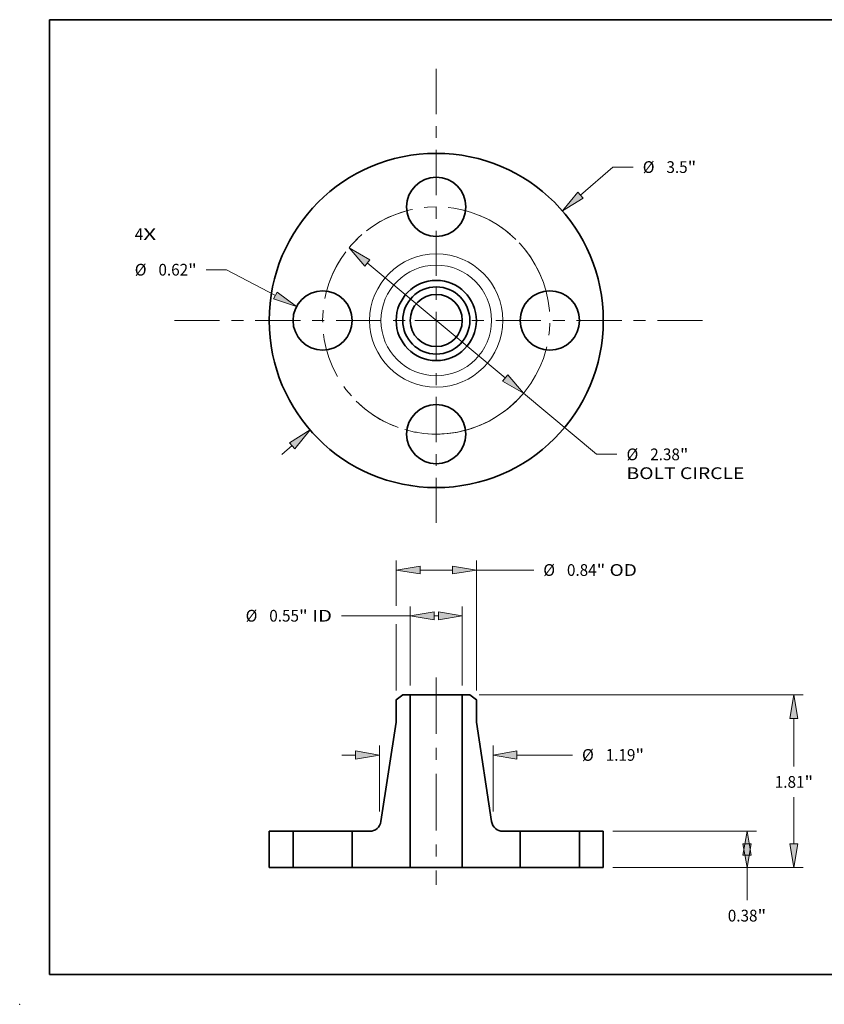
# Model space of a CAD drawing. Extents: x 0 to 10.8, y 0 to 8.3.
# Drawn here: x 0 to 6.7, y 0 to 8.3 of the extents above; entities that cross this region are included whole.
import ezdxf
from ezdxf.enums import TextEntityAlignment as Align

# ---------------------------------------------------------------- set-up
doc = ezdxf.new("R2010")
doc.units = 0
doc.header["$MEASUREMENT"] = 0
doc.linetypes.add('DASHDOT', pattern=[18.5, 12, -3, 0.5, -3])
doc.layers.get('0').update_dxf_attribs({"lineweight": 13})
doc.layers.add('1', color=7, linetype='Continuous', lineweight=13)
doc.styles.get("Standard").update_dxf_attribs({"font": 'isocp.shx'})

# ---------------------------------------------------------------- blocks, each defined once
blk = doc.blocks.new('BLOCK6')
at = {"color": 7, "lineweight": 13, "ltscale": 0.03937}
for s, p, p2 in [('4', (-3.158, 0.842), (-3.07, 0.842)), ('X', (-3.07, 0.842), (-2.933, 0.842))]:
    blk.add_text(s, height=0.123, dxfattribs=at).set_placement(p, p2, align=Align.FIT)
blk = doc.blocks.new('BLOCK7')
at = {"color": 7, "lineweight": 13, "ltscale": 0.011251}
blk.add_line((1.51, 1.311), (1.85, 1.606), dxfattribs=at)
at = {"color": 7, "lineweight": 13, "ltscale": 0.005312}
blk.add_line((1.85, 1.606), (2.063, 1.606), dxfattribs=at)
at = {"color": 7, "lineweight": 13, "ltscale": 0.003593}
blk.add_line((-1.619, -1.405), (-1.51, -1.311), dxfattribs=at)
at = {"color": 7, "lineweight": 13, "ltscale": 0.03937}
for points in [[(1.483, 1.343), (1.322, 1.147), (1.538, 1.28)], [(-1.483, -1.343), (-1.322, -1.147), (-1.538, -1.28)]]:
    blk.add_lwpolyline(points, close=True, dxfattribs=at)
for points in [[(1.483, 1.343), (1.322, 1.147), (1.483, 1.343), (1.538, 1.28)], [(-1.483, -1.343), (-1.322, -1.147), (-1.483, -1.343), (-1.538, -1.28)]]:
    blk.add_solid(points, dxfattribs=at)
for s, p, p2 in [('%%c', (2.163, 1.545), (2.286, 1.545)), ('3.5', (2.411, 1.545), (2.633, 1.545)), ('"', (2.633, 1.545), (2.723, 1.545))]:
    blk.add_text(s, height=0.123, dxfattribs=at).set_placement(p, p2, align=Align.FIT)
blk = doc.blocks.new('BLOCK8')
at = {"color": 7, "lineweight": 13, "ltscale": 0.005312}
blk.add_line((-2.197, 0.532), (-2.409, 0.532), dxfattribs=at)
at = {"color": 7, "lineweight": 13, "ltscale": 0.014461}
blk.add_line((-1.685, 0.262), (-2.197, 0.532), dxfattribs=at)
at = {"color": 7, "lineweight": 13, "ltscale": 0.03937}
blk.add_lwpolyline([(-1.705, 0.225), (-1.464, 0.145), (-1.666, 0.298)], close=True, dxfattribs=at)
blk.add_solid([(-1.705, 0.225), (-1.464, 0.145), (-1.705, 0.225), (-1.666, 0.298)], dxfattribs=at)
for s, p, p2 in [('%%c', (-3.158, 0.47), (-3.035, 0.47)), ('0.62', (-2.91, 0.47), (-2.599, 0.47)), ('"', (-2.599, 0.47), (-2.509, 0.47))]:
    blk.add_text(s, height=0.123, dxfattribs=at).set_placement(p, p2, align=Align.FIT)
blk = doc.blocks.new('BLOCK9')
at = {"color": 7, "lineweight": 13, "ltscale": 0.03937}
for p, q in [((-0.722, 0.602), (0.722, -0.602)), ((0.914, -0.762), (1.68, -1.402))]:
    blk.add_line(p, q, dxfattribs=at)
at = {"color": 7, "lineweight": 13, "ltscale": 0.005312}
blk.add_line((1.68, -1.402), (1.893, -1.402), dxfattribs=at)
at = {"color": 7, "lineweight": 13, "ltscale": 0.03937}
for points in [[(-0.695, 0.634), (-0.914, 0.762), (-0.748, 0.57)], [(0.695, -0.634), (0.914, -0.762), (0.748, -0.57)]]:
    blk.add_lwpolyline(points, close=True, dxfattribs=at)
blk.add_arc((0, 0), 1.19, 259.5152, 324.8933, dxfattribs=at)
for points in [[(-0.695, 0.634), (-0.914, 0.762), (-0.695, 0.634), (-0.748, 0.57)], [(0.695, -0.634), (0.914, -0.762), (0.695, -0.634), (0.748, -0.57)]]:
    blk.add_solid(points, dxfattribs=at)
for s, height, p, p2 in [('%%c', 0.123, (1.993, -1.464), (2.116, -1.464)), ('2.38', 0.123, (2.241, -1.464), (2.552, -1.464)), ('"', 0.123, (2.552, -1.464), (2.642, -1.464)), ('BOLT CIRCLE', 0.12303, (1.993, -1.661), (3.228, -1.661))]:
    blk.add_text(s, height=height, dxfattribs=at).set_placement(p, p2, align=Align.FIT)
blk = doc.blocks.new('BLOCK10')
at = {"color": 7, "linetype": 'DASHDOT', "lineweight": 13, "ltscale": 0.03937}
blk.add_line((-2.743, 0), (0.363, 0), dxfattribs=at)
blk.add_arc((0, 0), 1.19, 105.2238, 254.7763, dxfattribs=at)
blk = doc.blocks.new('BLOCK11')
at = {"color": 7, "linetype": 'DASHDOT', "lineweight": 13, "ltscale": 0.03937}
blk.add_line((0, 2.634), (0, -0.254), dxfattribs=at)
blk.add_arc((0, 0), 1.19, 20.4617, 159.5383, dxfattribs=at)
blk = doc.blocks.new('BLOCK12')
at = {"color": 7, "linetype": 'DASHDOT', "lineweight": 13, "ltscale": 0.03937}
blk.add_line((2.79, 0), (-0.41, 0), dxfattribs=at)
blk.add_arc((0, 0), 1.19, 282.9789, 77.0211, dxfattribs=at)
blk = doc.blocks.new('BLOCK13')
at = {"color": 7, "linetype": 'DASHDOT', "lineweight": 13, "ltscale": 0.03937}
blk.add_line((0, -2.121), (0, -0.259), dxfattribs=at)
blk.add_arc((0, 0), 1.19, 225.155, 314.8451, dxfattribs=at)
blk = doc.blocks.new('BLOCK14')
at = {"color": 7, "lineweight": 13, "ltscale": 0.03937}
for p, q in [((-0.273, 1.908), (-0.273, 2.736)), ((0.273, 1.908), (0.273, 2.736))]:
    blk.add_line(p, q, dxfattribs=at)
at = {"color": 7, "lineweight": 13, "ltscale": 0.01797}
blk.add_line((-0.992, 2.638), (-0.273, 2.638), dxfattribs=at)
at = {"color": 7, "lineweight": 13, "ltscale": 0.00115}
blk.add_line((-0.023, 2.638), (0.023, 2.638), dxfattribs=at)
at = {"color": 7, "lineweight": 13, "ltscale": 0.03937}
for points in [[(-0.023, 2.68), (-0.273, 2.638), (-0.023, 2.596)], [(0.023, 2.596), (0.273, 2.638), (0.023, 2.68)]]:
    blk.add_lwpolyline(points, close=True, dxfattribs=at)
for points in [[(-0.023, 2.68), (-0.273, 2.638), (-0.023, 2.68), (-0.023, 2.596)], [(0.023, 2.596), (0.273, 2.638), (0.023, 2.596), (0.023, 2.68)]]:
    blk.add_solid(points, dxfattribs=at)
for s, p, p2 in [('%%c', (-1.997, 2.576), (-1.874, 2.576)), ('0.55', (-1.749, 2.576), (-1.438, 2.576)), ('"', (-1.438, 2.576), (-1.347, 2.576)), (' ID', (-1.347, 2.576), (-1.092, 2.576))]:
    blk.add_text(s, height=0.123, dxfattribs=at).set_placement(p, p2, align=Align.FIT)
blk = doc.blocks.new('BLOCK15')
at = {"color": 7, "lineweight": 13, "ltscale": 0.011795}
blk.add_line((-0.42, 2.743), (-0.42, 3.215), dxfattribs=at)
at = {"color": 7, "lineweight": 13, "ltscale": 0.03937}
blk.add_line((0.42, 1.856), (0.42, 3.215), dxfattribs=at)
at = {"color": 7, "lineweight": 13, "ltscale": 0.0085}
blk.add_line((-0.17, 3.116), (0.17, 3.116), dxfattribs=at)
at = {"color": 7, "lineweight": 13, "ltscale": 0.015018}
blk.add_line((0.42, 3.116), (1.021, 3.116), dxfattribs=at)
at = {"color": 7, "lineweight": 13, "ltscale": 0.017313}
blk.add_line((-0.42, 1.856), (-0.42, 2.549), dxfattribs=at)
at = {"color": 7, "lineweight": 13, "ltscale": 0.03937}
for points in [[(-0.17, 3.158), (-0.42, 3.116), (-0.17, 3.075)], [(0.17, 3.075), (0.42, 3.116), (0.17, 3.158)]]:
    blk.add_lwpolyline(points, close=True, dxfattribs=at)
for points in [[(-0.17, 3.158), (-0.42, 3.116), (-0.17, 3.158), (-0.17, 3.075)], [(0.17, 3.075), (0.42, 3.116), (0.17, 3.075), (0.17, 3.158)]]:
    blk.add_solid(points, dxfattribs=at)
for s, p, p2 in [('%%c', (1.121, 3.055), (1.244, 3.055)), ('0.84', (1.369, 3.055), (1.68, 3.055)), ('"', (1.68, 3.055), (1.77, 3.055)), (' OD', (1.77, 3.055), (2.102, 3.055))]:
    blk.add_text(s, height=0.123, dxfattribs=at).set_placement(p, p2, align=Align.FIT)
blk = doc.blocks.new('BLOCK16')
at = {"color": 7, "lineweight": 13, "ltscale": 0.017218}
for p, q in [((-0.595, 0.589), (-0.595, 1.277)), ((0.595, 0.589), (0.595, 1.277))]:
    blk.add_line(p, q, dxfattribs=at)
at = {"color": 7, "lineweight": 13, "ltscale": 0.003593}
blk.add_line((-0.989, 1.179), (-0.845, 1.179), dxfattribs=at)
at = {"color": 7, "lineweight": 13, "ltscale": 0.014557}
blk.add_line((0.845, 1.179), (1.427, 1.179), dxfattribs=at)
at = {"color": 7, "lineweight": 13, "ltscale": 0.03937}
for points in [[(-0.845, 1.137), (-0.595, 1.179), (-0.845, 1.221)], [(0.845, 1.221), (0.595, 1.179), (0.845, 1.137)]]:
    blk.add_lwpolyline(points, close=True, dxfattribs=at)
for points in [[(-0.845, 1.137), (-0.595, 1.179), (-0.845, 1.137), (-0.845, 1.221)], [(0.845, 1.221), (0.595, 1.179), (0.845, 1.221), (0.845, 1.137)]]:
    blk.add_solid(points, dxfattribs=at)
for s, p, p2 in [('%%c', (1.527, 1.118), (1.65, 1.118)), ('1.19', (1.775, 1.118), (2.086, 1.118)), ('"', (2.086, 1.118), (2.177, 1.118))]:
    blk.add_text(s, height=0.123, dxfattribs=at).set_placement(p, p2, align=Align.FIT)
blk = doc.blocks.new('BLOCK17')
at = {"color": 7, "lineweight": 13, "ltscale": 0.03937}
for p, q in [((1.848, 0.38), (3.353, 0.38)), ((1.848, 0), (3.353, 0))]:
    blk.add_line(p, q, dxfattribs=at)
at = {"color": 7, "lineweight": 13, "ltscale": 0.008558}
blk.add_line((3.255, -0.342), (3.255, 0), dxfattribs=at)
at = {"color": 7, "lineweight": 13, "ltscale": 0.03937}
for points in [[(3.297, 0.13), (3.255, 0.38), (3.213, 0.13)], [(3.213, 0.25), (3.255, 0), (3.297, 0.25)]]:
    blk.add_lwpolyline(points, close=True, dxfattribs=at)
for points in [[(3.297, 0.13), (3.255, 0.38), (3.297, 0.13), (3.213, 0.13)], [(3.213, 0.25), (3.255, 0), (3.213, 0.25), (3.297, 0.25)]]:
    blk.add_solid(points, dxfattribs=at)
for s, p, p2 in [('0.38', (3.054, -0.565), (3.365, -0.565)), ('"', (3.365, -0.565), (3.456, -0.565))]:
    blk.add_text(s, height=0.123, dxfattribs=at).set_placement(p, p2, align=Align.FIT)
blk = doc.blocks.new('BLOCK18')
at = {"color": 7, "lineweight": 13, "ltscale": 0.03937}
for p, q in [((0.45, 1.81), (3.845, 1.81)), ((1.848, 0), (3.845, 0))]:
    blk.add_line(p, q, dxfattribs=at)
at = {"color": 7, "lineweight": 13, "ltscale": 0.012518}
blk.add_line((3.747, 1.059), (3.747, 1.56), dxfattribs=at)
at = {"color": 7, "lineweight": 13, "ltscale": 0.012156}
blk.add_line((3.747, 0.25), (3.747, 0.736), dxfattribs=at)
at = {"color": 7, "lineweight": 13, "ltscale": 0.03937}
for points in [[(3.789, 1.56), (3.747, 1.81), (3.705, 1.56)], [(3.705, 0.25), (3.747, 0), (3.789, 0.25)]]:
    blk.add_lwpolyline(points, close=True, dxfattribs=at)
for points in [[(3.789, 1.56), (3.747, 1.81), (3.789, 1.56), (3.705, 1.56)], [(3.705, 0.25), (3.747, 0), (3.705, 0.25), (3.789, 0.25)]]:
    blk.add_solid(points, dxfattribs=at)
for s, p, p2 in [('1.81', (3.546, 0.836), (3.857, 0.836)), ('"', (3.857, 0.836), (3.948, 0.836))]:
    blk.add_text(s, height=0.123, dxfattribs=at).set_placement(p, p2, align=Align.FIT)
blk = doc.blocks.new('BLOCK19')
at = {"color": 7, "lineweight": 5, "ltscale": 0.0095}
for p, q in [((-1.75, 0), (-1.75, 0.38)), ((-1.5, 0.38), (-1.5, 0))]:
    blk.add_line(p, q, dxfattribs=at)
at = {"color": 7, "lineweight": 5, "ltscale": 0.00625}
for p, q in [((-1.75, 0.38), (-1.5, 0.38)), ((-1.5, 0), (-1.75, 0))]:
    blk.add_line(p, q, dxfattribs=at)
blk = doc.blocks.new('BLOCK20')
at = {"color": 7, "lineweight": 5, "ltscale": 0.002151}
blk.add_line((-0.42, 1.758), (-0.352, 1.81), dxfattribs=at)
at = {"color": 7, "lineweight": 5, "ltscale": 0.005906}
blk.add_line((-0.42, 1.521), (-0.42, 1.758), dxfattribs=at)
at = {"color": 7, "lineweight": 5, "ltscale": 0.001969}
blk.add_line((-0.352, 1.81), (-0.273, 1.81), dxfattribs=at)
at = {"color": 7, "lineweight": 5, "ltscale": 0.03937}
for p, q in [((-0.273, 1.81), (-0.273, 0)), ((-0.579, 0.482), (-0.42, 1.521))]:
    blk.add_line(p, q, dxfattribs=at)
at = {"color": 7, "lineweight": 5, "ltscale": 0.000223949}
for p, q in [((-0.617, 0.412), (-0.61, 0.418)), ((-0.68, 0.381), (-0.671, 0.383)), ((-0.654, 0.388), (-0.646, 0.392))]:
    blk.add_line(p, q, dxfattribs=at)
at = {"color": 7, "lineweight": 5, "ltscale": 0.000223952}
blk.add_line((-0.61, 0.418), (-0.604, 0.425), dxfattribs=at)
at = {"color": 7, "lineweight": 5, "ltscale": 0.00022395}
blk.add_line((-0.604, 0.425), (-0.599, 0.432), dxfattribs=at)
at = {"color": 7, "lineweight": 5, "ltscale": 0.000223948}
for p, q in [((-0.599, 0.432), (-0.594, 0.44)), ((-0.623, 0.406), (-0.617, 0.412))]:
    blk.add_line(p, q, dxfattribs=at)
at = {"color": 7, "lineweight": 5, "ltscale": 0.000223944}
for p, q in [((-0.594, 0.44), (-0.59, 0.448)), ((-0.59, 0.448), (-0.586, 0.456)), ((-0.586, 0.456), (-0.583, 0.464)), ((-0.583, 0.464), (-0.581, 0.473)), ((-0.638, 0.396), (-0.631, 0.401)), ((-0.631, 0.401), (-0.623, 0.406))]:
    blk.add_line(p, q, dxfattribs=at)
at = {"color": 7, "lineweight": 5, "ltscale": 0.000223943}
for p, q in [((-0.581, 0.473), (-0.579, 0.482)), ((-0.698, 0.38), (-0.689, 0.38))]:
    blk.add_line(p, q, dxfattribs=at)
at = {"color": 7, "lineweight": 5, "ltscale": 0.0095}
blk.add_line((-0.88, 0), (-0.88, 0.38), dxfattribs=at)
at = {"color": 7, "lineweight": 5, "ltscale": 0.00455}
blk.add_line((-0.88, 0.38), (-0.698, 0.38), dxfattribs=at)
at = {"color": 7, "lineweight": 5, "ltscale": 0.000223947}
blk.add_line((-0.689, 0.38), (-0.68, 0.381), dxfattribs=at)
at = {"color": 7, "lineweight": 5, "ltscale": 0.000223951}
for p, q in [((-0.671, 0.383), (-0.663, 0.385)), ((-0.663, 0.385), (-0.654, 0.388))]:
    blk.add_line(p, q, dxfattribs=at)
at = {"color": 7, "lineweight": 5, "ltscale": 0.000223945}
blk.add_line((-0.646, 0.392), (-0.638, 0.396), dxfattribs=at)
at = {"color": 7, "lineweight": 5, "ltscale": 0.00475}
blk.add_line((-0.69, 0), (-0.88, 0), dxfattribs=at)
at = {"color": 7, "lineweight": 5, "ltscale": 0.010425}
blk.add_line((-0.273, 0), (-0.69, 0), dxfattribs=at)
blk = doc.blocks.new('BLOCK21')
at = {"color": 7, "lineweight": 5, "ltscale": 0.03937}
for p, q in [((0.273, 0), (0.273, 1.81)), ((0.42, 1.521), (0.579, 0.482))]:
    blk.add_line(p, q, dxfattribs=at)
at = {"color": 7, "lineweight": 5, "ltscale": 0.001969}
blk.add_line((0.273, 1.81), (0.352, 1.81), dxfattribs=at)
at = {"color": 7, "lineweight": 5, "ltscale": 0.002151}
blk.add_line((0.352, 1.81), (0.42, 1.758), dxfattribs=at)
at = {"color": 7, "lineweight": 5, "ltscale": 0.005906}
blk.add_line((0.42, 1.758), (0.42, 1.521), dxfattribs=at)
at = {"color": 7, "lineweight": 5, "ltscale": 0.000223943}
for p, q in [((0.579, 0.482), (0.581, 0.473)), ((0.689, 0.38), (0.698, 0.38))]:
    blk.add_line(p, q, dxfattribs=at)
at = {"color": 7, "lineweight": 5, "ltscale": 0.000223944}
for p, q in [((0.581, 0.473), (0.583, 0.464)), ((0.583, 0.464), (0.586, 0.456)), ((0.586, 0.456), (0.59, 0.448)), ((0.59, 0.448), (0.594, 0.44)), ((0.623, 0.406), (0.631, 0.401)), ((0.631, 0.401), (0.638, 0.396))]:
    blk.add_line(p, q, dxfattribs=at)
at = {"color": 7, "lineweight": 5, "ltscale": 0.000223948}
for p, q in [((0.594, 0.44), (0.599, 0.432)), ((0.617, 0.412), (0.623, 0.406))]:
    blk.add_line(p, q, dxfattribs=at)
at = {"color": 7, "lineweight": 5, "ltscale": 0.00022395}
blk.add_line((0.599, 0.432), (0.604, 0.425), dxfattribs=at)
at = {"color": 7, "lineweight": 5, "ltscale": 0.000223952}
blk.add_line((0.604, 0.425), (0.61, 0.418), dxfattribs=at)
at = {"color": 7, "lineweight": 5, "ltscale": 0.000223949}
for p, q in [((0.61, 0.418), (0.617, 0.412)), ((0.646, 0.392), (0.654, 0.388)), ((0.671, 0.383), (0.68, 0.381))]:
    blk.add_line(p, q, dxfattribs=at)
at = {"color": 7, "lineweight": 5, "ltscale": 0.000223945}
blk.add_line((0.638, 0.396), (0.646, 0.392), dxfattribs=at)
at = {"color": 7, "lineweight": 5, "ltscale": 0.000223951}
for p, q in [((0.654, 0.388), (0.663, 0.385)), ((0.663, 0.385), (0.671, 0.383))]:
    blk.add_line(p, q, dxfattribs=at)
at = {"color": 7, "lineweight": 5, "ltscale": 0.000223947}
blk.add_line((0.68, 0.381), (0.689, 0.38), dxfattribs=at)
at = {"color": 7, "lineweight": 5, "ltscale": 0.00455}
blk.add_line((0.698, 0.38), (0.88, 0.38), dxfattribs=at)
at = {"color": 7, "lineweight": 5, "ltscale": 0.0095}
blk.add_line((0.88, 0.38), (0.88, 0), dxfattribs=at)
at = {"color": 7, "lineweight": 5, "ltscale": 0.010425}
blk.add_line((0.69, 0), (0.273, 0), dxfattribs=at)
at = {"color": 7, "lineweight": 5, "ltscale": 0.00475}
blk.add_line((0.88, 0), (0.69, 0), dxfattribs=at)
blk = doc.blocks.new('BLOCK22')
at = {"color": 7, "lineweight": 5, "ltscale": 0.0095}
for p, q in [((1.5, 0), (1.5, 0.38)), ((1.75, 0.38), (1.75, 0))]:
    blk.add_line(p, q, dxfattribs=at)
at = {"color": 7, "lineweight": 5, "ltscale": 0.00625}
for p, q in [((1.5, 0.38), (1.75, 0.38)), ((1.75, 0), (1.5, 0))]:
    blk.add_line(p, q, dxfattribs=at)

msp = doc.modelspace()

# ---------------------------------------------------------------- linework, layer by layer
at = {"color": 7, "linetype": 'DASHDOT', "lineweight": 13, "ltscale": 0.03937}
msp.add_line((3.4908, 2.7385), (3.4908, 1.0008), dxfattribs=at)
at = {"color": 7, "lineweight": 35, "ltscale": 0.001721}
for p, q in [((3.2095, 2.5937), (3.1548, 2.5518)), ((3.7722, 2.5937), (3.8268, 2.5518))]:
    msp.add_line(p, q, dxfattribs=at)
at = {"color": 7, "lineweight": 35, "ltscale": 0.001575}
for p, q in [((3.2724, 2.5937), (3.2095, 2.5937)), ((3.7722, 2.5937), (3.7092, 2.5937))]:
    msp.add_line(p, q, dxfattribs=at)
at = {"color": 7, "lineweight": 35, "ltscale": 0.03937}
for p, q in [((3.2724, 2.5937), (3.2724, 1.1457)), ((3.7092, 2.5937), (3.7092, 1.1457)), ((3.1548, 2.3628), (3.0273, 1.5311)), ((3.8268, 2.3628), (3.9544, 1.5311))]:
    msp.add_line(p, q, dxfattribs=at)
at = {"color": 7, "lineweight": 35, "ltscale": 0.008078}
for p, q in [((3.2724, 2.5937), (3.5956, 2.5937)), ((3.2724, 1.1457), (3.5956, 1.1457))]:
    msp.add_line(p, q, dxfattribs=at)
at = {"color": 7, "lineweight": 35, "ltscale": 0.002842}
for p, q in [((3.5956, 2.5937), (3.7092, 2.5937)), ((3.5956, 1.1457), (3.7092, 1.1457))]:
    msp.add_line(p, q, dxfattribs=at)
at = {"color": 7, "lineweight": 35, "ltscale": 0.004724}
for p, q in [((3.1548, 2.5518), (3.1548, 2.3628)), ((3.8268, 2.5518), (3.8268, 2.3628))]:
    msp.add_line(p, q, dxfattribs=at)
at = {"color": 7, "lineweight": 35, "ltscale": 0.0076}
for p, q in [((2.0908, 1.4497), (2.0908, 1.1457)), ((2.2908, 1.4497), (2.2908, 1.1457)), ((2.7868, 1.4497), (2.7868, 1.1457)), ((4.1948, 1.4497), (4.1948, 1.1457)), ((4.6908, 1.4497), (4.6908, 1.1457)), ((4.8908, 1.4497), (4.8908, 1.1457))]:
    msp.add_line(p, q, dxfattribs=at)
at = {"color": 7, "lineweight": 35, "ltscale": 0.005}
for p, q in [((2.2908, 1.4497), (2.0908, 1.4497)), ((4.8908, 1.4497), (4.6908, 1.4497)), ((2.2908, 1.1457), (2.0908, 1.1457)), ((4.8908, 1.1457), (4.6908, 1.1457))]:
    msp.add_line(p, q, dxfattribs=at)
at = {"color": 7, "lineweight": 35, "ltscale": 0.000758988}
for p, q in [((2.2908, 1.4497), (2.3212, 1.4497)), ((4.1948, 1.4497), (4.2252, 1.4497)), ((2.2908, 1.1457), (2.3212, 1.1457)), ((4.1948, 1.1457), (4.2252, 1.1457))]:
    msp.add_line(p, q, dxfattribs=at)
at = {"color": 7, "lineweight": 35, "ltscale": 0.011641}
for p, q in [((2.3212, 1.4497), (2.7868, 1.4497)), ((4.2252, 1.4497), (4.6908, 1.4497)), ((2.3212, 1.1457), (2.7868, 1.1457)), ((4.2252, 1.1457), (4.6908, 1.1457))]:
    msp.add_line(p, q, dxfattribs=at)
at = {"color": 7, "lineweight": 35, "ltscale": 0.00364}
for p, q in [((2.9324, 1.4497), (2.7868, 1.4497)), ((4.1948, 1.4497), (4.0492, 1.4497))]:
    msp.add_line(p, q, dxfattribs=at)
at = {"color": 7, "lineweight": 35, "ltscale": 0.0038}
for p, q in [((2.9388, 1.1457), (2.7868, 1.1457)), ((4.1948, 1.1457), (4.0428, 1.1457))]:
    msp.add_line(p, q, dxfattribs=at)
at = {"color": 7, "lineweight": 35, "ltscale": 0.00834}
for p, q in [((3.2724, 1.1457), (2.9388, 1.1457)), ((4.0428, 1.1457), (3.7092, 1.1457))]:
    msp.add_line(p, q, dxfattribs=at)
at = {"color": 7, "lineweight": 35, "ltscale": 0.03937}
for points in [[(2.9324, 1.4497, 0.370323), (3.0273, 1.5311)], [(3.9544, 1.5311, 0.370323), (4.0492, 1.4497)]]:
    msp.add_lwpolyline(points, format="xyb", dxfattribs=at)
for centre, radius in [((3.4908, 5.7298), 1.4), ((3.4908, 6.6818), 0.248), ((3.4908, 5.7298), 0.336), ((2.5388, 5.7298), 0.248), ((3.4908, 5.7298), 0.2814), ((3.4908, 5.7298), 0.2184), ((4.4428, 5.7298), 0.248), ((3.4908, 4.7778), 0.248)]:
    msp.add_circle(centre, radius, dxfattribs=at)
at = {"color": 7, "lineweight": 13, "ltscale": 0.03937}
for radius in [0.5584, 0.4635]:
    msp.add_circle((3.4908, 5.7298), radius, dxfattribs=at)
at = {"color": 7, "lineweight": 5, "ltscale": 0.03937}
msp.add_point((0, 0), dxfattribs=at)
at = {"layer": '1', "color": 7, "lineweight": 35, "ltscale": 0.03937}
for p, q in [((0.25, 0.25), (0.25, 8.25)), ((0.25, 8.25), (10.75, 8.25)), ((0.25, 0.25), (10.75, 0.25))]:
    msp.add_line(p, q, dxfattribs=at)

# ---------------------------------------------------------------- block references
at = {"lineweight": 0, "xscale": 0.8, "yscale": 0.8, "zscale": 0.8}
for name, p in [('BLOCK11', (3.4908, 5.7298)), ('BLOCK7', (3.4908, 5.7298)), ('BLOCK10', (3.4908, 5.7298)), ('BLOCK12', (3.4908, 5.7298)), ('BLOCK6', (3.4908, 5.7298)), ('BLOCK9', (3.4908, 5.7298)), ('BLOCK8', (3.4908, 5.7298)), ('BLOCK13', (3.4908, 5.7298)), ('BLOCK15', (3.4908, 1.1457)), ('BLOCK14', (3.4908, 1.1457)), ('BLOCK20', (3.4908, 1.1457)), ('BLOCK21', (3.4908, 1.1457)), ('BLOCK18', (3.4908, 1.1457)), ('BLOCK16', (3.4908, 1.1457)), ('BLOCK19', (3.4908, 1.1457)), ('BLOCK22', (3.4908, 1.1457)), ('BLOCK17', (3.4908, 1.1457))]:
    msp.add_blockref(name, p, dxfattribs=at)

doc.saveas('drawing.dxf')
